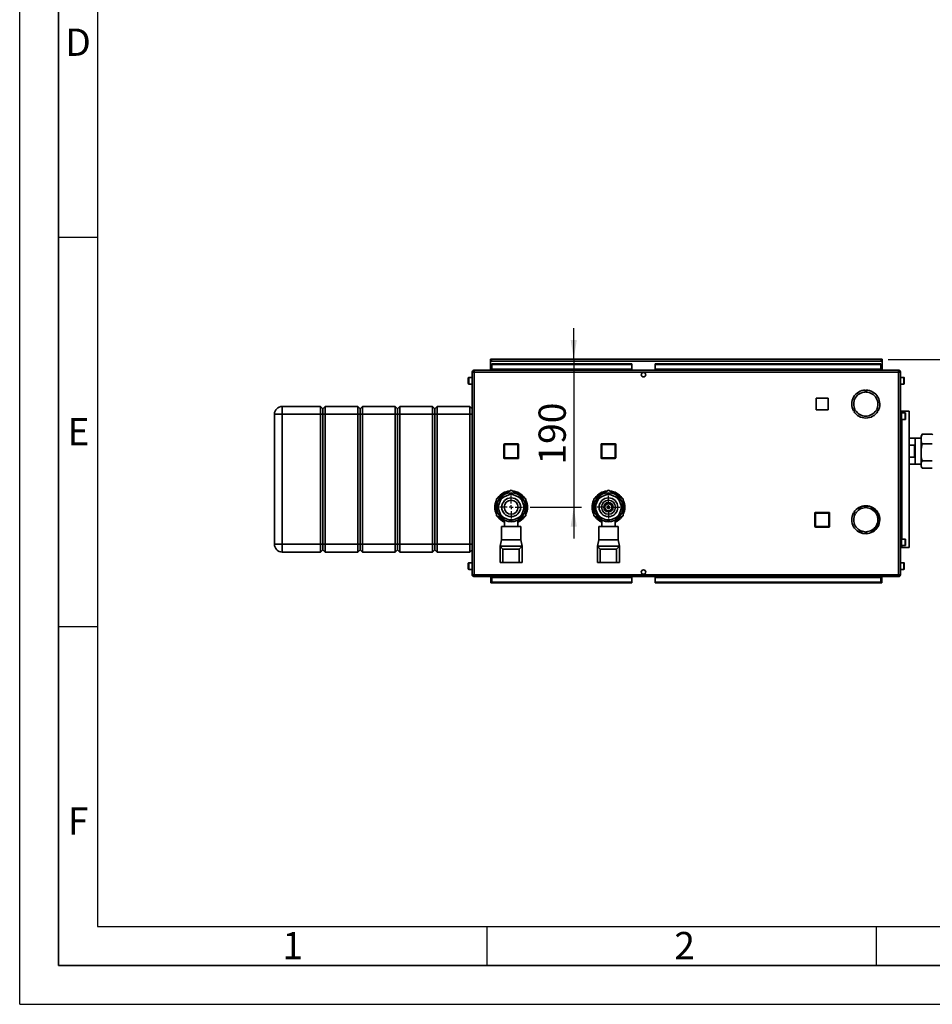
# Paper-space layout 'Blatt2' of a CAD drawing. Units: millimetres. Extents: x 0 to 4200, y 0 to 2970.
# Drawn here: x 0 to 1172, y 0 to 1264 of the extents above; entities that cross this region are included whole.
import ezdxf

# ---------------------------------------------------------------- set-up
doc = ezdxf.new("R2010")
doc.units = ezdxf.units.MM
for name, color, linetype in [('1', 7, 'Continuous'), ('61', 7, 'Continuous'), ('62', 7, 'Continuous')]:
    doc.layers.add(name, color=color, linetype=linetype)
doc.styles.add('SLDTEXTSTYLE0', font='TXT', dxfattribs={"width": 0.75})
doc.styles.add('SLDTEXTSTYLE1', font='TXT', dxfattribs={"width": 0.605})
doc.dimstyles.new('SLDDIMSTYLE3', dxfattribs={"dimtxt": 35, "dimasz": 25, "dimexe": 0, "dimexo": 0.0625, "dimgap": 8.75, "dimtad": 1, "dimdec": 1, "dimrnd": 1e-09, "dimzin": 12, "dimdsep": 46, "dimtxsty": 'SLDTEXTSTYLE1', "dimsah": 1, "dimcen": 0.09, "dimadec": 0, "dimazin": 3, "dimtfac": 1, "dimtdec": 1, "dimtmove": 0, "dimatfit": 0, "dimfxl": 1, "dimfrac": 2, "dimtolj": 1, "dimtzin": 12, "dimarcsym": 0})

# ---------------------------------------------------------------- blocks, each defined once
blk = doc.blocks.new('_D_12')
at = {"layer": '1', "color": 7, "ltscale": 10}
for p, q in [((711.7, 828.2), (711.7, 868.2)), ((711.7, 828.2), (711.7, 638.2)), ((655.8, 638.2), (721.7, 638.2)), ((711.7, 638.2), (711.7, 598.2))]:
    blk.add_line(p, q, dxfattribs=at)
for points in [[(711.7, 828.2), (715.7, 853.2), (707.7, 853.2)], [(711.7, 638.2), (707.7, 613.2), (715.7, 613.2)]]:
    blk.add_solid(points, dxfattribs=at)
at = {"layer": '1', "color": 7, "ltscale": 10, "insert": (666.5, 693.1), "char_height": 35, "attachment_point": 1, "rotation": 90, "style": 'SLDTEXTSTYLE1'}
blk.add_mtext('190', dxfattribs=at)
blk = doc.blocks.new('_D_13')
at = {"layer": '1', "color": 7, "ltscale": 10}
for p, q in [((1846.9, 828.2), (1846.9, 868.2)), ((1115.5, 828.2), (1856.9, 828.2)), ((1846.9, 828.2), (1846.9, 710.2)), ((1192.3, 710.2), (1856.9, 710.2)), ((1846.9, 710.2), (1846.9, 670.2))]:
    blk.add_line(p, q, dxfattribs=at)
for points in [[(1846.9, 828.2), (1850.9, 853.2), (1842.9, 853.2)], [(1846.9, 710.2), (1842.9, 685.2), (1850.9, 685.2)]]:
    blk.add_solid(points, dxfattribs=at)
at = {"layer": '1', "color": 7, "ltscale": 10, "insert": (1801.8, 729.1), "char_height": 35, "attachment_point": 1, "rotation": 90, "style": 'SLDTEXTSTYLE1'}
blk.add_mtext('118', dxfattribs=at)
blk = doc.blocks.new('SW_CENTERMARKSYMBOL_0')
at = {"layer": '1', "color": 0, "ltscale": 10}
for p, q in [((0, 5), (0, 14.56)), ((-5, 0), (-14.56, 0)), ((0, 0), (-2.5, 0)), ((0, 0), (0, 2.5)), ((0, 0), (0, -2.5)), ((0, 0), (2.5, 0)), ((5, 0), (14.56, 0)), ((0, -5), (0, -14.56))]:
    blk.add_line(p, q, dxfattribs=at)
blk = doc.blocks.new('SW_CENTERMARKSYMBOL_1')
at = {"layer": '1', "color": 0, "ltscale": 10}
for p, q in [((0, 5), (0, 14.56)), ((-5, 0), (-14.56, 0)), ((0, 0), (-2.5, 0)), ((0, 0), (0, 2.5)), ((0, 0), (0, -2.5)), ((0, 0), (2.5, 0)), ((5, 0), (14.56, 0)), ((0, -5), (0, -14.56))]:
    blk.add_line(p, q, dxfattribs=at)

psp = doc.layouts.new('Blatt2')

# ---------------------------------------------------------------- linework, layer by layer
at = {"color": 7, "linetype": 'Continuous', "lineweight": 35, "ltscale": 10}
for p, q in [((604.79, 826.74), (604.79, 828.24)), ((607.09, 828.24), (604.79, 828.24)), ((604.79, 826.74), (604.93, 826.74)), ((604.79, 826.74), (604.79, 825.94)), ((604.79, 825.94), (604.79, 814.24)), ((604.79, 825.94), (1107.79, 825.94)), ((606.29, 822.46), (606.29, 821.4)), ((606.29, 822.46), (786.29, 822.46)), ((1105.49, 828.24), (607.09, 828.24)), ((786.29, 822.46), (786.29, 821.4)), ((816.29, 822.46), (816.29, 821.4)), ((816.29, 822.46), (1106.29, 822.46)), ((1107.79, 828.24), (1105.49, 828.24)), ((1106.29, 822.46), (1106.29, 821.4)), ((1107.64, 826.74), (1107.79, 826.74)), ((1107.79, 826.74), (1107.79, 828.24)), ((1107.79, 825.94), (1107.79, 826.74)), ((1107.79, 814.24), (1107.79, 825.94)), ((581.29, 811.94), (581.29, 551.54)), ((583.59, 811.94), (581.29, 811.94)), ((583.59, 814.24), (583.59, 812.74)), ((584.29, 814.24), (583.59, 814.24)), ((583.75, 812.74), (583.59, 812.74)), ((1128.99, 811.94), (583.59, 811.94)), ((583.59, 811.94), (583.59, 551.54)), ((1128.28, 814.24), (584.29, 814.24)), ((606.29, 815.6), (606.29, 821.4)), ((606.29, 821.4), (786.29, 821.4)), ((786.29, 815.6), (606.29, 815.6)), ((606.29, 815.6), (606.29, 814.24)), ((786.29, 815.6), (786.29, 821.4)), ((786.29, 815.6), (786.29, 814.24)), ((800.76, 811.24), (801.81, 811.24)), ((816.29, 821.4), (1106.29, 821.4)), ((816.29, 815.6), (816.29, 821.4)), ((1106.29, 815.6), (816.29, 815.6)), ((816.29, 815.6), (816.29, 814.24)), ((1106.29, 821.4), (1106.29, 815.6)), ((1106.29, 814.24), (1106.29, 815.6)), ((1128.99, 814.24), (1128.28, 814.24)), ((1128.99, 812.74), (1128.83, 812.74)), ((1128.99, 814.24), (1128.99, 812.74)), ((1128.99, 551.54), (1128.99, 811.94)), ((1131.29, 811.94), (1128.99, 811.94)), ((1131.29, 551.54), (1131.29, 811.94)), ((576.29, 802.17), (576.29, 804.49)), ((576.29, 796.99), (576.29, 802.17)), ((581.29, 804.99), (576.79, 804.99)), ((1135.79, 804.99), (1131.29, 804.99)), ((1136.29, 804.49), (1136.29, 796.99)), ((576.79, 796.49), (581.29, 796.49)), ((1086.39, 788.73), (1086.39, 786.23)), ((1087.19, 786.23), (1087.19, 788.73)), ((1131.29, 796.49), (1135.79, 796.49)), ((1038.34, 778.29), (1023.24, 778.29)), ((1023.24, 778.29), (1023.24, 763.19)), ((1038.34, 763.19), (1038.34, 778.29)), ((337.29, 757.74), (337.29, 767.74)), ((337.29, 767.74), (386.29, 767.74)), ((386.29, 757.74), (386.29, 767.74)), ((386.29, 767.74), (389.29, 764.74)), ((389.29, 764.74), (392.29, 767.74)), ((389.29, 757.74), (389.29, 764.74)), ((392.29, 767.74), (392.29, 757.74)), ((392.29, 767.74), (434.29, 767.74)), ((434.29, 757.74), (434.29, 767.74)), ((434.29, 767.74), (437.29, 764.74)), ((437.29, 764.74), (440.29, 767.74)), ((437.29, 757.74), (437.29, 764.74)), ((440.29, 767.74), (440.29, 757.74)), ((440.29, 767.74), (482.29, 767.74)), ((482.29, 757.74), (482.29, 767.74)), ((482.29, 767.74), (485.29, 764.74)), ((485.29, 764.74), (488.29, 767.74)), ((485.29, 757.74), (485.29, 764.74)), ((488.29, 767.74), (488.29, 757.74)), ((488.29, 767.74), (530.29, 767.74)), ((530.29, 757.74), (530.29, 767.74)), ((530.29, 767.74), (533.29, 764.74)), ((533.29, 764.74), (536.29, 767.74)), ((533.29, 764.74), (533.29, 757.74)), ((536.29, 767.74), (536.29, 757.74)), ((536.29, 767.74), (578.29, 767.74)), ((578.29, 757.74), (578.29, 767.74)), ((578.29, 767.74), (581.29, 764.74)), ((1023.24, 763.19), (1038.34, 763.19)), ((1073.17, 763.33), (1071, 762.08)), ((1071.4, 761.39), (1073.57, 762.64)), ((1100.01, 762.64), (1102.17, 761.39)), ((1102.57, 762.08), (1100.41, 763.33)), ((1131.29, 761.74), (1132.79, 761.74)), ((1132.79, 586.74), (1132.79, 761.74)), ((1132.79, 761.74), (1133.02, 761.74)), ((1137.29, 759.49), (1132.79, 759.49)), ((1133.02, 761.74), (1142.69, 761.74)), ((1137.79, 758.99), (1137.79, 751.49)), ((1142.69, 586.74), (1142.69, 761.74)), ((327.29, 757.74), (337.29, 757.74)), ((327.29, 590.74), (327.29, 757.74)), ((386.29, 757.74), (337.29, 757.74)), ((337.29, 757.74), (337.29, 590.74)), ((386.29, 757.74), (389.29, 757.74)), ((386.29, 590.74), (386.29, 757.74)), ((389.29, 757.74), (392.29, 757.74)), ((389.29, 590.74), (389.29, 757.74)), ((434.29, 757.74), (392.29, 757.74)), ((392.29, 757.74), (392.29, 590.74)), ((434.29, 757.74), (437.29, 757.74)), ((434.29, 590.74), (434.29, 757.74)), ((437.29, 757.74), (440.29, 757.74)), ((437.29, 590.74), (437.29, 757.74)), ((482.29, 757.74), (440.29, 757.74)), ((440.29, 757.74), (440.29, 590.74)), ((482.29, 757.74), (485.29, 757.74)), ((482.29, 590.74), (482.29, 757.74)), ((485.29, 757.74), (488.29, 757.74)), ((485.29, 590.74), (485.29, 757.74)), ((530.29, 757.74), (488.29, 757.74)), ((488.29, 757.74), (488.29, 590.74)), ((530.29, 757.74), (533.29, 757.74)), ((530.29, 590.74), (530.29, 757.74)), ((533.29, 757.74), (533.29, 590.74)), ((533.29, 757.74), (536.29, 757.74)), ((578.29, 757.74), (536.29, 757.74)), ((536.29, 757.74), (536.29, 590.74)), ((578.29, 757.74), (581.29, 757.74)), ((578.29, 590.74), (578.29, 757.74)), ((1132.79, 750.99), (1137.29, 750.99)), ((1150.29, 727.09), (1142.69, 727.09)), ((1150.29, 693.39), (1150.29, 727.09)), ((1157.79, 727.06), (1150.29, 727.06)), ((1157.79, 726.86), (1150.29, 726.86)), ((1158.74, 731.24), (1157.79, 729.58)), ((1157.79, 729.58), (1157.79, 727.9)), ((1157.79, 727.9), (1157.79, 723.77)), ((1157.79, 723.77), (1157.79, 712.25)), ((1158.81, 731.21), (1159.29, 732.1)), ((1172.29, 732.1), (1159.29, 732.1)), ((1172.29, 732.1), (1172.8, 731.21)), ((621.84, 718.69), (622.84, 718.69)), ((621.84, 701.69), (621.84, 718.69)), ((622.84, 719.69), (622.84, 718.69)), ((622.84, 719.69), (639.84, 719.69)), ((622.84, 718.69), (622.84, 701.69)), ((639.84, 718.69), (622.84, 718.69)), ((639.84, 719.69), (639.84, 718.69)), ((639.84, 701.69), (639.84, 718.69)), ((640.84, 718.69), (639.84, 718.69)), ((640.84, 718.69), (640.84, 701.69)), ((746.74, 718.79), (747.74, 718.79)), ((746.74, 701.79), (746.74, 718.79)), ((747.74, 719.79), (747.74, 718.79)), ((747.74, 719.79), (764.74, 719.79)), ((747.74, 718.79), (747.74, 701.79)), ((764.74, 718.79), (747.74, 718.79)), ((764.74, 719.79), (764.74, 718.79)), ((764.74, 701.79), (764.74, 718.79)), ((765.74, 718.79), (764.74, 718.79)), ((765.74, 718.79), (765.74, 701.79)), ((1142.69, 717.91), (1149.29, 717.91)), ((1149.29, 717.91), (1149.29, 702.56)), ((1157.79, 712.25), (1157.79, 705.04)), ((1172.29, 719.58), (1159.29, 719.58)), ((622.84, 701.69), (621.84, 701.69)), ((622.84, 701.69), (639.84, 701.69)), ((622.84, 701.69), (622.84, 700.69)), ((639.84, 700.69), (622.84, 700.69)), ((639.84, 701.69), (639.84, 700.69)), ((639.84, 701.69), (640.84, 701.69)), ((747.74, 701.79), (746.74, 701.79)), ((747.74, 701.79), (764.74, 701.79)), ((747.74, 701.79), (747.74, 700.79)), ((764.74, 700.79), (747.74, 700.79)), ((764.74, 701.79), (765.74, 701.79)), ((764.74, 701.79), (764.74, 700.79)), ((1149.29, 702.56), (1142.69, 702.56)), ((1157.79, 705.04), (1157.79, 694.59)), ((1172.29, 697.72), (1159.29, 697.72)), ((1142.69, 693.39), (1150.29, 693.39)), ((1150.29, 693.61), (1157.79, 693.61)), ((1150.29, 693.41), (1157.79, 693.41)), ((1157.79, 694.59), (1157.79, 691.5)), ((1157.79, 691.5), (1157.79, 690.89)), ((1157.79, 690.89), (1158.74, 689.24)), ((1172.29, 688.37), (1159.29, 688.37)), ((631.29, 660.17), (612.29, 649.21)), ((650.29, 649.21), (631.29, 660.17)), ((756.29, 660.17), (737.29, 649.21)), ((749.14, 656.85), (751.39, 658.65)), ((775.29, 649.21), (756.29, 660.17)), ((612.29, 649.21), (612.29, 627.27)), ((617.73, 647.32), (615.28, 641.4)), ((622.2, 651.79), (619.04, 650.48)), ((628.13, 654.25), (622.2, 651.79)), ((634.45, 654.25), (631.29, 655.55)), ((640.37, 651.79), (634.45, 654.25)), ((644.84, 647.32), (643.53, 650.48)), ((647.3, 641.4), (644.84, 647.32)), ((650.29, 627.27), (650.29, 649.21)), ((737.29, 649.21), (737.29, 627.27)), ((742.73, 647.32), (740.28, 641.4)), ((747.2, 651.79), (744.04, 650.48)), ((746.49, 656.81), (746.49, 655.09)), ((753.13, 654.25), (747.2, 651.79)), ((749.14, 656.85), (747.84, 655.81)), ((759.45, 654.25), (756.29, 655.55)), ((765.37, 651.79), (759.45, 654.25)), ((768.83, 653.73), (767.29, 654.34)), ((769.84, 647.32), (768.53, 650.48)), ((772.3, 641.4), (769.84, 647.32)), ((775.29, 627.27), (775.29, 649.21)), ((775.59, 641.02), (775.59, 646.51)), ((615.28, 641.4), (613.97, 638.24)), ((615.28, 635.08), (617.73, 629.15)), ((644.84, 629.15), (647.3, 635.08)), ((647.3, 635.08), (648.6, 638.24)), ((735.38, 640.24), (736.76, 640.24)), ((736.95, 635.74), (735.44, 635.74)), ((736.59, 641.35), (736.84, 639.71)), ((737.03, 632.74), (737.18, 634.67)), ((737.18, 634.79), (737.18, 634.67)), ((740.28, 641.4), (738.97, 638.24)), ((740.28, 635.08), (742.73, 629.15)), ((769.84, 629.15), (772.3, 635.08)), ((772.3, 635.08), (773.6, 638.24)), ((775.59, 641.28), (776.95, 641.25)), ((775.98, 635.12), (775.73, 636.76)), ((776.91, 635.22), (775.97, 635.2)), ((1078.89, 637.24), (1076.84, 637.24)), ((1078.89, 638.41), (1078.89, 637.24)), ((1079.69, 637.24), (1079.69, 638.78)), ((1082.88, 637.24), (1079.69, 637.24)), ((1089.29, 639.74), (1082.57, 639.74)), ((1091.59, 639.58), (1089.29, 639.74)), ((612.29, 627.27), (622.79, 621.2)), ((617.73, 629.15), (619.04, 625.99)), ((622.2, 624.68), (628.13, 622.23)), ((622.79, 621.8), (622.79, 613.75)), ((628.13, 622.23), (631.29, 620.92)), ((634.45, 622.23), (640.37, 624.68)), ((639.79, 621.2), (650.29, 627.27)), ((639.79, 613.75), (639.79, 621.75)), ((640.37, 624.68), (643.53, 625.99)), ((737.29, 627.27), (747.79, 621.2)), ((742.73, 629.15), (744.04, 625.99)), ((743.74, 622.74), (745.29, 622.13)), ((746.49, 621.38), (746.49, 619.66)), ((747.2, 624.68), (753.13, 622.23)), ((747.33, 619.24), (747.33, 620.92)), ((747.79, 621.8), (747.79, 613.75)), ((753.13, 622.23), (756.29, 620.92)), ((759.45, 622.23), (765.37, 624.68)), ((764.79, 621.2), (775.29, 627.27)), ((764.79, 613.75), (764.79, 621.75)), ((765.37, 624.68), (768.53, 625.99)), ((1021.34, 630.69), (1022.34, 630.69)), ((1021.34, 613.69), (1021.34, 630.69)), ((1022.34, 631.69), (1039.34, 631.69)), ((1022.34, 631.69), (1022.34, 630.69)), ((1039.34, 630.69), (1022.34, 630.69)), ((1022.34, 630.69), (1022.34, 613.69)), ((1039.34, 631.69), (1039.34, 630.69)), ((1039.34, 613.69), (1039.34, 630.69)), ((1040.34, 630.69), (1039.34, 630.69)), ((1040.34, 630.69), (1040.34, 613.69)), ((1071, 630.89), (1073.17, 629.64)), ((1073.57, 630.33), (1071.4, 631.58)), ((1102.17, 631.58), (1100.01, 630.33)), ((1100.41, 629.64), (1102.57, 630.89)), ((1104.78, 622.64), (1104.28, 622.64)), ((1104.28, 621.84), (1104.78, 621.84)), ((618.79, 613.75), (618.79, 596.24)), ((618.79, 613.75), (643.79, 613.75)), ((643.79, 596.24), (643.79, 613.75)), ((743.79, 613.75), (743.79, 596.24)), ((743.79, 613.75), (768.79, 613.75)), ((768.79, 596.24), (768.79, 613.75)), ((1022.34, 613.69), (1021.34, 613.69)), ((1022.34, 613.69), (1022.34, 612.69)), ((1022.34, 613.69), (1039.34, 613.69)), ((1039.34, 612.69), (1022.34, 612.69)), ((1039.34, 613.69), (1040.34, 613.69)), ((1039.34, 613.69), (1039.34, 612.69)), ((1076.84, 607.24), (1078.89, 607.24)), ((1078.89, 607.24), (1078.89, 606.06)), ((1079.69, 607.24), (1082.88, 607.24)), ((1079.69, 605.7), (1079.69, 607.24)), ((618.79, 596.24), (617.29, 588.24)), ((618.79, 596.24), (643.79, 596.24)), ((645.29, 588.24), (643.79, 596.24)), ((743.79, 596.24), (742.29, 588.24)), ((743.79, 596.24), (768.79, 596.24)), ((770.29, 588.24), (768.79, 596.24)), ((1082.57, 604.74), (1086.39, 604.74)), ((1086.39, 606.74), (1086.39, 604.24)), ((1087.19, 604.24), (1087.19, 606.74)), ((1087.19, 604.74), (1089.29, 604.74)), ((1089.29, 604.74), (1091.59, 604.89)), ((1137.29, 597.49), (1132.79, 597.49)), ((1137.79, 596.99), (1137.79, 589.49)), ((327.29, 590.74), (337.29, 590.74)), ((337.29, 590.74), (386.29, 590.74)), ((337.29, 580.74), (337.29, 590.74)), ((386.29, 590.74), (389.29, 590.74)), ((386.29, 580.74), (386.29, 590.74)), ((386.29, 580.74), (389.29, 583.74)), ((389.29, 590.74), (392.29, 590.74)), ((389.29, 583.74), (389.29, 590.74)), ((389.29, 583.74), (392.29, 580.74)), ((392.29, 590.74), (434.29, 590.74)), ((392.29, 590.74), (392.29, 580.74)), ((434.29, 590.74), (437.29, 590.74)), ((434.29, 580.74), (434.29, 590.74)), ((434.29, 580.74), (437.29, 583.74)), ((437.29, 590.74), (440.29, 590.74)), ((437.29, 583.74), (437.29, 590.74)), ((437.29, 583.74), (440.29, 580.74)), ((440.29, 590.74), (482.29, 590.74)), ((440.29, 590.74), (440.29, 580.74)), ((482.29, 590.74), (485.29, 590.74)), ((482.29, 580.74), (482.29, 590.74)), ((482.29, 580.74), (485.29, 583.74)), ((485.29, 590.74), (488.29, 590.74)), ((485.29, 583.74), (485.29, 590.74)), ((485.29, 583.74), (488.29, 580.74)), ((488.29, 590.74), (530.29, 590.74)), ((488.29, 590.74), (488.29, 580.74)), ((530.29, 590.74), (533.29, 590.74)), ((530.29, 580.74), (530.29, 590.74)), ((530.29, 580.74), (533.29, 583.74)), ((533.29, 590.74), (533.29, 583.74)), ((533.29, 590.74), (536.29, 590.74)), ((533.29, 583.74), (536.29, 580.74)), ((536.29, 590.74), (578.29, 590.74)), ((536.29, 590.74), (536.29, 580.74)), ((578.29, 590.74), (581.29, 590.74)), ((578.29, 580.74), (578.29, 590.74)), ((578.29, 580.74), (581.29, 583.74)), ((645.29, 588.24), (617.29, 588.24)), ((617.29, 588.24), (620.8, 584.24)), ((617.29, 588.24), (617.29, 567.24)), ((641.77, 584.24), (620.8, 584.24)), ((620.8, 584.24), (620.8, 567.24)), ((641.77, 584.24), (645.29, 588.24)), ((641.77, 584.24), (641.77, 567.24)), ((645.29, 588.24), (645.29, 567.24)), ((770.29, 588.24), (742.29, 588.24)), ((742.29, 588.24), (745.8, 584.24)), ((742.29, 588.24), (742.29, 567.24)), ((745.8, 584.24), (745.8, 567.24)), ((766.77, 584.24), (745.8, 584.24)), ((766.77, 584.24), (770.29, 588.24)), ((766.77, 584.24), (766.77, 567.24)), ((770.29, 588.24), (770.29, 567.24)), ((1131.29, 586.74), (1132.79, 586.74)), ((1132.79, 588.99), (1137.29, 588.99)), ((1132.79, 586.74), (1133.02, 586.74)), ((1133.02, 586.74), (1142.69, 586.74)), ((386.29, 580.74), (337.29, 580.74)), ((434.29, 580.74), (392.29, 580.74)), ((482.29, 580.74), (440.29, 580.74)), ((530.29, 580.74), (488.29, 580.74)), ((578.29, 580.74), (536.29, 580.74)), ((576.29, 564.17), (576.29, 566.49)), ((576.29, 558.99), (576.29, 564.17)), ((581.29, 566.99), (576.79, 566.99)), ((576.79, 558.49), (581.29, 558.49)), ((620.8, 567.24), (617.29, 567.24)), ((641.77, 567.24), (620.8, 567.24)), ((645.29, 567.24), (641.77, 567.24)), ((745.8, 567.24), (742.29, 567.24)), ((766.77, 567.24), (745.8, 567.24)), ((770.29, 567.24), (766.77, 567.24)), ((1135.79, 566.99), (1131.29, 566.99)), ((1131.29, 558.49), (1135.79, 558.49)), ((1136.29, 566.49), (1136.29, 558.99)), ((581.29, 551.54), (583.59, 551.54)), ((583.59, 551.54), (1128.99, 551.54)), ((583.59, 549.24), (583.59, 550.74)), ((583.59, 550.74), (583.75, 550.74)), ((583.59, 549.24), (584.29, 549.24)), ((584.29, 549.24), (1128.28, 549.24)), ((604.99, 546.81), (604.99, 549.24)), ((604.99, 546.81), (604.99, 541.01)), ((606.29, 549.24), (606.29, 547.87)), ((606.29, 547.87), (786.29, 547.87)), ((606.29, 542.07), (606.29, 547.87)), ((786.29, 547.87), (786.29, 549.24)), ((786.29, 547.87), (786.29, 542.07)), ((801.81, 552.24), (800.76, 552.24)), ((816.29, 549.24), (816.29, 547.87)), ((816.29, 547.87), (816.29, 542.07)), ((816.29, 547.87), (1106.29, 547.87)), ((1106.29, 547.87), (1106.29, 549.24)), ((1106.29, 547.87), (1106.29, 542.07)), ((1107.58, 549.24), (1107.58, 546.81)), ((1107.58, 541.01), (1107.58, 546.81)), ((1128.28, 549.24), (1128.99, 549.24)), ((1128.83, 550.74), (1128.99, 550.74)), ((1128.99, 551.54), (1131.29, 551.54)), ((1128.99, 549.24), (1128.99, 550.74)), ((604.99, 541.01), (606.29, 541.01)), ((786.29, 542.07), (606.29, 542.07)), ((606.29, 541.01), (606.29, 542.07)), ((786.29, 541.01), (606.29, 541.01)), ((786.29, 541.01), (786.29, 542.07)), ((1106.29, 542.07), (816.29, 542.07)), ((816.29, 541.01), (816.29, 542.07)), ((1106.29, 541.01), (816.29, 541.01)), ((1106.29, 541.01), (1106.29, 542.07)), ((1106.29, 541.01), (1107.58, 541.01))]:
    psp.add_line(p, q, dxfattribs=at)
at = {"color": 1, "linetype": 'Continuous', "lineweight": 35, "ltscale": 10}
for p, q in [((576.79, 804.99), (576.79, 802.36)), ((576.79, 802.36), (576.79, 796.49)), ((1135.79, 796.49), (1135.79, 804.99)), ((1133.02, 759.49), (1133.02, 761.74)), ((1137.29, 750.99), (1137.29, 759.49)), ((1133.02, 597.49), (1133.02, 750.99)), ((763.29, 658.03), (763.29, 656.44)), ((742.09, 651.98), (742.09, 653.71)), ((746.17, 654.9), (746.17, 656.64)), ((746.53, 656.83), (746.53, 655.12)), ((735.29, 638.74), (736.79, 638.74)), ((736.81, 637.24), (735.31, 637.24)), ((736.53, 641.18), (735.67, 641.18)), ((735.71, 634.79), (737.18, 634.79)), ((735.79, 634.13), (737.18, 634.67)), ((735.84, 642.32), (736.48, 642.07)), ((736.76, 640.24), (736.74, 640.24)), ((736.88, 630.69), (737.03, 632.74)), ((737.29, 632.72), (737.03, 632.74)), ((737.29, 634.67), (737.18, 634.67)), ((742.09, 622.76), (742.09, 623.24)), ((743.18, 622.96), (743.18, 622.05)), ((743.88, 622.68), (743.88, 621.48)), ((746.17, 619.84), (746.17, 621.57)), ((746.53, 621.35), (746.53, 619.64)), ((747.32, 619.25), (747.32, 620.92)), ((747.74, 620.81), (747.79, 619.22)), ((1137.29, 588.99), (1137.29, 597.49)), ((1133.02, 586.74), (1133.02, 588.99)), ((576.79, 566.99), (576.79, 564.36)), ((576.79, 564.36), (576.79, 558.49)), ((1135.79, 558.49), (1135.79, 566.99)), ((604.99, 546.81), (606.29, 546.81)), ((1106.29, 546.81), (1107.58, 546.81))]:
    psp.add_line(p, q, dxfattribs=at)
at = {"color": 7, "linetype": 'Continuous', "lineweight": 35, "ltscale": 10, "flags": 128}
for points in [[(612.29, 642.62), (611.97, 640.89), (611.79, 638.24)], [(611.79, 638.24), (611.97, 635.58), (612.29, 633.85)], [(737.29, 642.62), (736.97, 640.89), (736.79, 638.24)], [(736.79, 638.24), (736.97, 635.58), (737.29, 633.85)], [(776.11, 635.2), (776.11, 635.96), (776.11, 636.72), (776.11, 637.48), (776.11, 638.24), (776.11, 638.99), (776.11, 639.75), (776.11, 640.51), (776.11, 641.27)]]:
    psp.add_lwpolyline(points, dxfattribs=at)
at = {"color": 7, "linetype": 'Continuous', "lineweight": 35, "ltscale": 100}
for centre, radius in [((801.29, 808.49), 2.8), ((631.29, 638.24), 18.5), ((631.29, 638.24), 12.06), ((631.29, 638.24), 9), ((756.29, 638.24), 18.5), ((756.29, 638.24), 12.06), ((756.29, 638.24), 9), ((756.29, 638.24), 6), ((756.29, 638.24), 5.5), ((756.29, 638.24), 4.5), ((756.29, 638.24), 1.5), ((801.29, 554.99), 2.8)]:
    psp.add_circle(centre, radius, dxfattribs=at)
for centre, radius, start, end in [((607.09, 825.94), 2.3, 90, 180), ((1105.49, 825.94), 2.3, 0, 90), ((576.79, 804.49), 0.5, 90, 180), ((576.79, 796.99), 0.5, 180, 270), ((1135.79, 804.49), 0.5, 0, 90), ((1135.79, 796.99), 0.5, 270, 360), ((1086.79, 770.74), 18, 91.27334, 208.72666), ((1086.79, 770.74), 15.5, 91.47876, 208.52124), ((1086.79, 770.74), 18, 331.27334, 88.72666), ((1086.79, 770.74), 15.5, 331.47876, 88.52124), ((337.29, 757.74), 10, 90, 180), ((1086.79, 770.74), 18, 211.27334, 328.72666), ((1086.79, 770.74), 15.5, 211.47876, 328.52124), ((1137.29, 758.99), 0.5, 0, 90), ((1137.29, 751.49), 0.5, 270, 360), ((622.84, 718.69), 1, 90, 180), ((639.84, 718.69), 1, 0, 90), ((747.74, 718.79), 1, 90, 180), ((764.74, 718.79), 1, 0, 90), ((622.84, 701.69), 1, 180, 270), ((639.84, 701.69), 1, 270, 0), ((747.74, 701.79), 1, 180, 270), ((764.74, 701.79), 1, 270, 0), ((631.29, 638.24), 21, 94.79123, 145.20877), ((631.29, 638.24), 21, 34.79123, 85.20877), ((756.29, 638.24), 21, 94.79123, 145.20877), ((756.29, 638.24), 19.94, 102.34341, 111.01092), ((756.29, 638.24), 21, 34.79123, 85.20877), ((631.29, 638.24), 21, 154.79123, 205.20877), ((631.29, 638.24), 16.32, 123.83471, 146.16529), ((631.29, 638.24), 19.5, 106.99718, 133.00282), ((631.29, 638.24), 16.32, 78.83471, 101.16529), ((631.29, 638.24), 19.5, 46.99718, 73.00282), ((631.29, 638.24), 16.32, 33.83471, 56.16529), ((631.29, 638.24), 21, 334.79123, 25.20877), ((756.29, 638.24), 21, 154.79123, 205.20877), ((756.29, 638.24), 16.32, 123.83471, 146.16529), ((756.29, 638.24), 19.5, 106.99718, 132.66252), ((756.29, 638.24), 16.32, 78.83471, 101.16529), ((756.29, 638.24), 19.5, 46.99718, 73.00282), ((756.29, 638.24), 16.32, 33.83471, 56.16529), ((756.29, 638.24), 19.94, 42.34341, 51.01092), ((756.29, 638.24), 21, 334.79123, 25.20877), ((631.29, 638.24), 16.32, 168.83471, 191.16529), ((631.29, 638.24), 16.32, 348.83471, 11.16529), ((631.29, 638.24), 19.5, 346.99718, 13.00282), ((756.29, 638.24), 19.94, 162.34341, 171.01092), ((756.29, 638.24), 16.32, 168.83471, 191.16529), ((756.29, 638.24), 16.32, 348.83471, 11.16529), ((756.29, 638.24), 19.5, 346.99718, 13.00282), ((756.29, 638.24), 19.94, 342.34341, 351.01092), ((1086.79, 622.24), 18, 31.27334, 148.72666), ((1086.79, 622.24), 15.5, 31.47876, 148.52124), ((1089.29, 622.24), 15, 36.31532, 83.1079), ((631.29, 638.24), 21, 214.79123, 246.12379), ((631.29, 638.24), 16.32, 213.83471, 236.16529), ((631.29, 638.24), 19.5, 226.99718, 244.15759), ((631.29, 638.24), 16.32, 258.83471, 281.16529), ((631.29, 638.24), 21, 293.87621, 325.20877), ((631.29, 638.24), 19.5, 295.84241, 313.00282), ((631.29, 638.24), 16.32, 303.83471, 326.16529), ((756.29, 638.24), 21, 214.79123, 245.92592), ((756.29, 638.24), 19.94, 222.34341, 231.01092), ((756.29, 638.24), 16.32, 213.83471, 236.16529), ((756.29, 638.24), 19.5, 226.99718, 243.87774), ((756.29, 638.24), 16.32, 258.83471, 281.16529), ((756.29, 638.24), 21, 293.87621, 325.20877), ((756.29, 638.24), 19.5, 295.84241, 313.00282), ((756.29, 638.24), 16.32, 303.83471, 326.16529), ((1022.34, 630.69), 1, 90, 180), ((1039.34, 630.69), 1, 0, 90), ((1086.79, 622.24), 18, 151.27334, 268.72666), ((1086.79, 622.24), 15.5, 151.47876, 268.52124), ((1086.79, 622.24), 18, 271.27334, 28.72666), ((1086.79, 622.24), 15.5, 271.47876, 28.52124), ((1089.29, 622.24), 15, 276.8921, 358.47193), ((1089.29, 622.24), 15, 1.52807, 33.2485), ((1022.34, 613.69), 1, 180, 270), ((1039.34, 613.69), 1, 270, 0), ((1137.29, 596.99), 0.5, 0, 90), ((337.29, 590.74), 10, 180, 270), ((1137.29, 589.49), 0.5, 270, 360), ((576.79, 566.49), 0.5, 90, 180), ((576.79, 558.99), 0.5, 180, 270), ((1135.79, 566.49), 0.5, 0, 90), ((1135.79, 558.99), 0.5, 270, 360)]:
    psp.add_arc(centre, radius, start, end, dxfattribs=at)
at = {"color": 7, "linetype": 'Continuous', "lineweight": 35, "ltscale": 10}
for points, knots in [([(604.79, 825.94), (604.98, 826.24), (605.37, 826.86), (605.96, 827.63), (606.53, 828.14), (606.91, 828.2), (607.09, 828.24)], [0, 0, 0, 0, 0.2547182, 0.5096101, 0.7645031, 1, 1, 1, 1]), ([(1105.49, 828.24), (1105.68, 828.2), (1106.07, 828.13), (1106.66, 827.58), (1107.23, 826.81), (1107.61, 826.22), (1107.79, 825.94)], [0, 0, 0, 0, 0.2547182, 0.5096101, 0.7645031, 1, 1, 1, 1]), ([(583.59, 814.24), (583.33, 814.21), (582.82, 814.16), (582.12, 813.77), (581.59, 813.17), (581.32, 812.52), (581.3, 812.1), (581.29, 811.94)], [0, 0, 0, 0, 0.209052, 0.427821, 0.6465923, 0.8653635, 1, 1, 1, 1]), ([(583.59, 812.74), (583.47, 812.72), (583.24, 812.69), (582.98, 812.48), (582.82, 812.23), (582.8, 812.03), (582.79, 811.94)], [0, 0, 0, 0, 0.2841548, 0.5309932, 0.7777477, 1, 1, 1, 1]), ([(583.59, 811.94), (583.61, 812.06), (583.66, 812.31), (583.73, 812.68), (583.8, 813.01), (583.86, 813.24), (583.89, 813.37), (583.91, 813.47), (583.95, 813.59), (583.98, 813.72), (584.02, 813.82), (584.04, 813.89), (584.07, 813.96), (584.1, 814.03), (584.14, 814.11), (584.17, 814.15), (584.21, 814.2), (584.25, 814.23), (584.28, 814.23), (584.29, 814.24)], [0, 0, 0, 0, 0.10346035, 0.20896049, 0.31716076, 0.39988499, 0.42777767, 0.4546425, 0.50859298, 0.56331768, 0.61883545, 0.64672846, 0.67359327, 0.72754372, 0.78226839, 0.83778613, 0.86567912, 0.9325694, 1, 1, 1, 1]), ([(1128.28, 814.24), (1128.3, 814.23), (1128.35, 814.22), (1128.43, 814.12), (1128.5, 813.98), (1128.55, 813.84), (1128.58, 813.74), (1128.61, 813.65), (1128.64, 813.54), (1128.68, 813.39), (1128.71, 813.26), (1128.74, 813.15), (1128.76, 813.04), (1128.79, 812.89), (1128.83, 812.71), (1128.87, 812.55), (1128.9, 812.37), (1128.94, 812.18), (1128.97, 812.02), (1128.99, 811.94)], [0, 0, 0, 0, 0.1034603, 0.2089605, 0.3171608, 0.399885, 0.4277777, 0.4546425, 0.508593, 0.5633177, 0.6188355, 0.6467285, 0.6735933, 0.7275437, 0.7822684, 0.8377861, 0.8656791, 0.9325694, 1, 1, 1, 1]), ([(1131.29, 811.94), (1131.28, 812), (1131.28, 812.19), (1131.24, 812.44), (1131.17, 812.68), (1131.08, 812.91), (1130.95, 813.14), (1130.8, 813.36), (1130.66, 813.52), (1130.52, 813.65), (1130.37, 813.78), (1130.2, 813.89), (1130.03, 813.99), (1129.85, 814.07), (1129.66, 814.14), (1129.49, 814.18), (1129.31, 814.22), (1129.15, 814.23), (1129.03, 814.24), (1128.99, 814.24)], [0, 0, 0, 0, 0.0515996, 0.1560562, 0.2090178, 0.2629693, 0.3585279, 0.427855, 0.4816589, 0.5359883, 0.5911012, 0.6467647, 0.7005686, 0.754898, 0.8100108, 0.8656743, 0.8990817, 0.9662322, 1, 1, 1, 1]), ([(1129.79, 811.94), (1129.79, 811.96), (1129.78, 812.02), (1129.77, 812.11), (1129.74, 812.2), (1129.71, 812.28), (1129.67, 812.35), (1129.63, 812.41), (1129.58, 812.47), (1129.51, 812.55), (1129.42, 812.61), (1129.33, 812.66), (1129.26, 812.69), (1129.17, 812.72), (1129.08, 812.73), (1129.01, 812.74), (1128.99, 812.74)], [0, 0, 0, 0, 0.069465, 0.1395672, 0.2117065, 0.2845603, 0.3451725, 0.4062065, 0.4685677, 0.5313885, 0.6533309, 0.7152272, 0.7780257, 0.8329013, 0.9438401, 1, 1, 1, 1]), ([(1159.29, 732.1), (1159.09, 731.71), (1158.42, 730.33), (1158.05, 728.92), (1157.79, 727.9)], [0, 0, 0, 0, 0.28462297, 1, 1, 1, 1]), ([(1157.79, 723.77), (1157.79, 723.73), (1157.87, 723.35), (1158.05, 722.62), (1158.39, 721.6), (1158.79, 720.59), (1159.12, 719.91), (1159.29, 719.58)], [0, 0, 0, 0, 0.0292855, 0.2707858, 0.51283006, 0.75624064, 1, 1, 1, 1]), ([(1159.29, 719.58), (1159.09, 718.89), (1158.42, 716.49), (1158.05, 714.02), (1157.79, 712.25)], [0, 0, 0, 0, 0.28462297, 1, 1, 1, 1]), ([(1157.79, 705.04), (1157.79, 704.97), (1157.93, 703.7), (1158.34, 701.23), (1158.97, 698.89), (1159.29, 697.72)], [0, 0, 0, 0, 0.0292918, 0.5128086, 1, 1, 1, 1]), ([(1159.29, 697.72), (1158.94, 697.17), (1158.28, 696.14), (1157.95, 695.09), (1157.79, 694.59)], [0, 0, 0, 0, 0.5261829, 1, 1, 1, 1]), ([(1157.79, 691.5), (1157.83, 691.35), (1157.91, 691.05), (1158.16, 690.38), (1158.57, 689.48), (1159.05, 688.74), (1159.29, 688.37)], [0, 0, 0, 0, 0.1422015, 0.2845236, 0.6416245, 1, 1, 1, 1]), ([(619.04, 650.48), (618.64, 649.52), (618.21, 648.48), (617.77, 647.41), (617.73, 647.32)], [0, 0, 0, 0, 0.92137, 1, 1, 1, 1]), ([(631.29, 655.55), (630.33, 655.16), (629.29, 654.73), (628.21, 654.28), (628.13, 654.25)], [0, 0, 0, 0, 0.92137, 1, 1, 1, 1]), ([(643.53, 650.48), (642.57, 650.88), (641.53, 651.31), (640.46, 651.76), (640.37, 651.79)], [0, 0, 0, 0, 0.92137, 1, 1, 1, 1]), ([(744.04, 650.48), (743.64, 649.52), (743.21, 648.48), (742.77, 647.41), (742.73, 647.32)], [0, 0, 0, 0, 0.92137, 1, 1, 1, 1]), ([(756.29, 655.55), (755.33, 655.16), (754.29, 654.73), (753.21, 654.28), (753.13, 654.25)], [0, 0, 0, 0, 0.92137, 1, 1, 1, 1]), ([(768.53, 650.48), (767.57, 650.88), (766.53, 651.31), (765.46, 651.76), (765.37, 651.79)], [0, 0, 0, 0, 0.92137, 1, 1, 1, 1]), ([(768.83, 653.73), (769.63, 653.42), (770.45, 653.1), (771.25, 652.79), (771.26, 652.79)], [0, 0, 0, 0, 0.9816907, 1, 1, 1, 1]), ([(613.97, 638.24), (614.37, 637.28), (614.8, 636.24), (615.24, 635.16), (615.28, 635.08)], [0, 0, 0, 0, 0.92137, 1, 1, 1, 1]), ([(648.6, 638.24), (648.21, 639.19), (647.78, 640.23), (647.33, 641.31), (647.3, 641.4)], [0, 0, 0, 0, 0.92137, 1, 1, 1, 1]), ([(736.59, 641.35), (736.46, 642.2), (736.32, 643.15), (736.18, 644.07), (736.16, 644.17)], [0, 0, 0, 0, 0.8972385, 1, 1, 1, 1]), ([(736.74, 635.74), (736.79, 635.72), (736.9, 635.7), (737.05, 635.48), (737.15, 635.16), (737.17, 634.91), (737.18, 634.79)], [0, 0, 0, 0, 0.2407747, 0.5, 0.7592253, 1, 1, 1, 1]), ([(738.97, 638.24), (739.37, 637.28), (739.8, 636.24), (740.24, 635.16), (740.28, 635.08)], [0, 0, 0, 0, 0.92137, 1, 1, 1, 1]), ([(773.6, 638.24), (773.21, 639.19), (772.78, 640.23), (772.33, 641.31), (772.3, 641.4)], [0, 0, 0, 0, 0.92137, 1, 1, 1, 1]), ([(775.98, 635.12), (776.11, 634.27), (776.25, 633.38), (776.38, 632.51), (776.38, 632.48)], [0, 0, 0, 0, 0.95665979, 1, 1, 1, 1]), ([(619.04, 625.99), (620, 625.59), (621.04, 625.16), (622.12, 624.72), (622.2, 624.68)], [0, 0, 0, 0, 0.92137, 1, 1, 1, 1]), ([(631.29, 620.92), (632.24, 621.31), (633.29, 621.75), (634.36, 622.19), (634.45, 622.23)], [0, 0, 0, 0, 0.92137, 1, 1, 1, 1]), ([(643.53, 625.99), (643.93, 626.95), (644.36, 627.99), (644.81, 629.07), (644.84, 629.15)], [0, 0, 0, 0, 0.92137, 1, 1, 1, 1]), ([(743.74, 622.74), (742.94, 623.05), (742.04, 623.4), (741.17, 623.74), (741.07, 623.78)], [0, 0, 0, 0, 0.89258363, 1, 1, 1, 1]), ([(744.04, 625.99), (745, 625.59), (746.04, 625.16), (747.12, 624.72), (747.2, 624.68)], [0, 0, 0, 0, 0.92137, 1, 1, 1, 1]), ([(756.29, 620.92), (757.24, 621.31), (758.29, 621.75), (759.36, 622.19), (759.45, 622.23)], [0, 0, 0, 0, 0.92137, 1, 1, 1, 1]), ([(768.53, 625.99), (768.93, 626.95), (769.36, 627.99), (769.81, 629.07), (769.84, 629.15)], [0, 0, 0, 0, 0.92137, 1, 1, 1, 1]), ([(581.29, 551.54), (581.31, 551.28), (581.36, 550.77), (581.75, 550.07), (582.35, 549.54), (583, 549.27), (583.42, 549.25), (583.59, 549.24)], [0, 0, 0, 0, 0.20905204, 0.42782096, 0.64659232, 0.86536355, 1, 1, 1, 1]), ([(582.79, 551.54), (582.8, 551.42), (582.83, 551.19), (583.04, 550.93), (583.3, 550.77), (583.49, 550.75), (583.59, 550.74)], [0, 0, 0, 0, 0.2841548, 0.5309932, 0.7777477, 1, 1, 1, 1]), ([(584.29, 549.24), (584.24, 549.26), (584.14, 549.31), (583.99, 549.7), (583.84, 550.3), (583.7, 550.95), (583.62, 551.37), (583.59, 551.54)], [0, 0, 0, 0, 0.209052, 0.427821, 0.6465923, 0.8653635, 1, 1, 1, 1]), ([(1128.99, 551.54), (1128.94, 551.28), (1128.84, 550.77), (1128.68, 550.07), (1128.53, 549.54), (1128.39, 549.27), (1128.31, 549.25), (1128.28, 549.24)], [0, 0, 0, 0, 0.209052, 0.427821, 0.6465923, 0.8653635, 1, 1, 1, 1]), ([(1128.99, 549.24), (1129.11, 549.24), (1129.36, 549.25), (1129.73, 549.35), (1130.09, 549.51), (1130.42, 549.72), (1130.71, 550), (1130.95, 550.31), (1131.13, 550.67), (1131.23, 551), (1131.28, 551.29), (1131.28, 551.45), (1131.29, 551.54)], [0, 0, 0, 0, 0.1031689, 0.2090629, 0.3169232, 0.4279114, 0.535773, 0.6467624, 0.7546239, 0.8656133, 0.932446, 1, 1, 1, 1]), ([(1128.99, 550.74), (1129.04, 550.74), (1129.16, 550.75), (1129.33, 550.81), (1129.47, 550.89), (1129.58, 550.99), (1129.68, 551.12), (1129.74, 551.25), (1129.78, 551.4), (1129.78, 551.49), (1129.79, 551.54)], [0, 0, 0, 0, 0.139513, 0.2844366, 0.4060688, 0.5312301, 0.6528219, 0.7779391, 0.8876853, 1, 1, 1, 1])]:
    psp.add_open_spline(points, degree=3, knots=knots, dxfattribs=at)
at = {"color": 1, "linetype": 'Continuous', "lineweight": 35, "ltscale": 10}
for points, knots in [([(743.18, 652.61), (743.18, 652.99), (743.18, 653.77), (743.18, 654.21), (743.18, 654.44)], [0, 0, 0, 0, 0.4915439, 1, 1, 1, 1]), ([(743.88, 654.96), (743.88, 654.71), (743.88, 654.27), (743.88, 653.49), (743.88, 653.16)], [0, 0, 0, 0, 0.5785573, 1, 1, 1, 1]), ([(747.28, 657.05), (747.28, 656.87), (747.27, 656.32), (747.27, 655.73), (747.27, 655.34)], [0, 0, 0, 0, 0.3280004, 1, 1, 1, 1]), ([(767.8, 622.65), (767.72, 622.03), (767.63, 621.33), (767.42, 620.67), (767.4, 620.6)], [0, 0, 0, 0, 0.8981145, 1, 1, 1, 1])]:
    psp.add_open_spline(points, degree=3, knots=knots, dxfattribs=at)
at = {"layer": '61', "ltscale": 10}
for q in [(0, 2970), (4200, 0)]:
    psp.add_line((0, 0), q, dxfattribs=at)
at = {"layer": '61', "color": 7, "linetype": 'Continuous', "lineweight": 35, "ltscale": 10}
for p, q in [((50, 2920), (50, 50)), ((50, 50), (4150, 50))]:
    psp.add_line(p, q, dxfattribs=at)
at = {"layer": '61', "color": 7, "linetype": 'Continuous', "ltscale": 10}
for p, q in [((100, 2870), (100, 100)), ((100, 100), (2280, 100))]:
    psp.add_line(p, q, dxfattribs=at)
at = {"layer": '62', "color": 7, "linetype": 'Continuous', "ltscale": 10}
for p, q in [((50, 985), (100, 985)), ((50, 485), (100, 485)), ((600, 100), (600, 50)), ((1100, 100), (1100, 50))]:
    psp.add_line(p, q, dxfattribs=at)

# ---------------------------------------------------------------- block references
at = {"layer": '1', "color": 7, "ltscale": 10}
for name, p in [('SW_CENTERMARKSYMBOL_1', (631.29, 638.24)), ('SW_CENTERMARKSYMBOL_0', (756.29, 638.24))]:
    psp.add_blockref(name, p, dxfattribs=at)

# ---------------------------------------------------------------- texts
at = {"layer": '62', "ltscale": 10, "char_height": 35, "attachment_point": 2, "style": 'SLDTEXTSTYLE0'}
for s, insert in [('D', (75.01, 1252.9)), ('E', (75.42, 752.9)), ('F', (75, 252.9)), ('1', (350.73, 92.9)), ('2', (854.14, 92.9))]:
    psp.add_mtext(s, dxfattribs=dict(at, insert=insert))

# ---------------------------------------------------------------- dimensions: what is measured, and where the dimension line sits
at = {"layer": '1', "color": 7, "ltscale": 10}
for base, p1, p2, picture, middle in [((711.67, 638.24), (607.09, 828.24), (645.85, 638.24), '_D_12', (711.67, 733.24)), ((1846.94, 710.24), (1105.49, 828.24), (1182.29, 710.24), '_D_13', (1846.94, 769.24))]:
    dim = psp.add_linear_dim(base=base, p1=p1, p2=p2, angle=90, dimstyle='SLDDIMSTYLE3', dxfattribs=at)
    dim.commit()
    dim.dimension.update_dxf_attribs({"geometry": picture, "text_midpoint": middle, "dimtype": 160})

doc.saveas('drawing.dxf')
